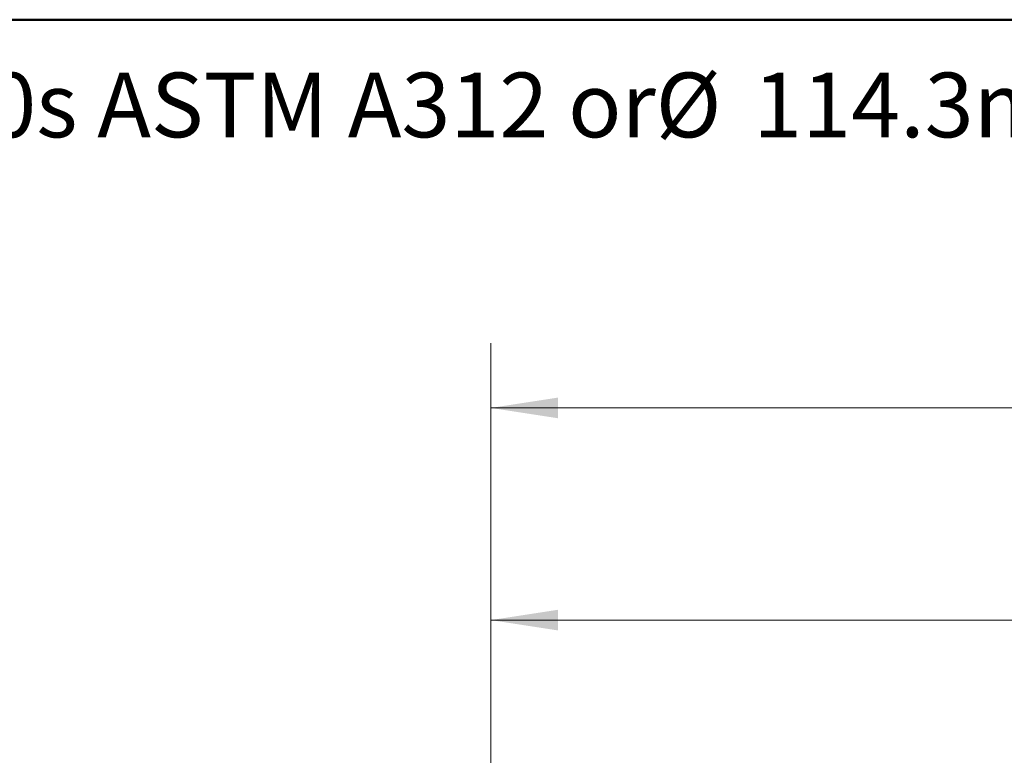
# Model space of a CAD drawing. Units: inches. Extents: x 0.4 to 10.6, y 0.4 to 8.1.
# Drawn here: x 4.9 to 6.8, y 6.7 to 8.1 of the extents above; entities that cross this region are included whole.
import ezdxf

# ---------------------------------------------------------------- set-up
doc = ezdxf.new("R2010")
doc.units = ezdxf.units.IN
doc.header["$MEASUREMENT"] = 0
doc.styles.add('SLDTEXTSTYLE0', font='TXT', dxfattribs={"width": 0.75})
doc.dimstyles.new('SLDDIMSTYLE1', dxfattribs={"dimtxt": 0.125, "dimasz": 0.13, "dimexe": 0, "dimexo": 0.0625, "dimgap": 0.03125, "dimtad": 0, "dimtih": 1, "dimtoh": 1, "dimdec": 1, "dimlfac": 24, "dimrnd": 1e-09, "dimzin": 12, "dimdsep": 46, "dimtxsty": 'SLDTEXTSTYLE0', "dimsah": 1, "dimcen": 0.09, "dimadec": 0, "dimazin": 3, "dimtfac": 1, "dimtdec": 1, "dimtofl": 0, "dimtmove": 0, "dimatfit": 3, "dimfxl": 0, "dimfrac": 2, "dimtolj": 1, "dimtzin": 12, "dimarcsym": 0})

# ---------------------------------------------------------------- blocks, each defined once
blk = doc.blocks.new('SW_NOTE_0')
at = {"color": 0, "linetype": 'Continuous', "lineweight": 0, "char_height": 0.125, "attachment_point": 1, "style": 'SLDTEXTSTYLE0'}
for s, insert in [('Manifolds 4" ANSI Class 150 AISI 316SS Schedule 10s ASTM A312 or', (0, 0.1611)), ('%%c', (5.2524, 0.1611)), ('114.3mm x2mm', (5.4409, 0.1611))]:
    blk.add_mtext(s, dxfattribs=dict(at, insert=insert))
blk = doc.blocks.new('_D_9')
at = {"color": 7, "linetype": 'Continuous', "lineweight": 18}
for p, q in [((5.8457, 6.6448), (5.8457, 7.0705)), ((8.3481, 6.7011), (8.3481, 7.0705)), ((5.8457, 6.9455), (6.9353, 6.9455)), ((8.3481, 6.9455), (7.2585, 6.9455))]:
    blk.add_line(p, q, dxfattribs=at)
for points in [[(5.8457, 6.9455), (5.9757, 6.9255), (5.9757, 6.9655)], [(8.3481, 6.9455), (8.2181, 6.9655), (8.2181, 6.9255)]]:
    blk.add_solid(points, dxfattribs=at)
at = {"color": 7, "linetype": 'Continuous', "lineweight": 18, "insert": (6.9353, 7.0074), "char_height": 0.125, "attachment_point": 1, "style": 'SLDTEXTSTYLE0'}
blk.add_mtext('60.1', dxfattribs=at)
blk = doc.blocks.new('_D_10')
at = {"color": 7, "linetype": 'Continuous', "lineweight": 18}
for p, q in [((5.8457, 6.6448), (5.8457, 7.4807)), ((8.5346, 5.6888), (8.5346, 7.4807)), ((5.8457, 7.3557), (7.0285, 7.3557)), ((8.5346, 7.3557), (7.3518, 7.3557))]:
    blk.add_line(p, q, dxfattribs=at)
for points in [[(5.8457, 7.3557), (5.9757, 7.3357), (5.9757, 7.3757)], [(8.5346, 7.3557), (8.4046, 7.3757), (8.4046, 7.3357)]]:
    blk.add_solid(points, dxfattribs=at)
at = {"color": 7, "linetype": 'Continuous', "lineweight": 18, "insert": (7.0285, 7.4176), "char_height": 0.125, "attachment_point": 1, "style": 'SLDTEXTSTYLE0'}
blk.add_mtext('64.5', dxfattribs=at)

msp = doc.modelspace()

# ---------------------------------------------------------------- linework, layer by layer
at = {"color": 7, "linetype": 'Continuous', "lineweight": 50}
msp.add_line((0.3937, 8.1063), (10.6063, 8.1063), dxfattribs=at)

# ---------------------------------------------------------------- block references
at = {"color": 7, "linetype": 'Continuous', "lineweight": 0}
msp.add_blockref('SW_NOTE_0', (0.912, 7.8428), dxfattribs=at)

# ---------------------------------------------------------------- dimensions: what is measured, and where the dimension line sits
at = {"color": 7, "linetype": 'Continuous', "lineweight": 18}
dim = msp.add_linear_dim(base=(5.8457, 7.3557), p1=(8.5346, 5.6388), p2=(5.8457, 6.5948), angle=0, dimstyle='SLDDIMSTYLE1', dxfattribs=at)
dim.commit()
dim.dimension.update_dxf_attribs({"geometry": '_D_10', "text_midpoint": (7.1902, 7.3557), "dimtype": 160})
dim = msp.add_linear_dim(base=(8.3481, 6.9455), p1=(5.8457, 6.5948), p2=(8.3481, 6.6511), dimstyle='SLDDIMSTYLE1', dxfattribs=at)
dim.commit()
dim.dimension.update_dxf_attribs({"geometry": '_D_9', "text_midpoint": (7.0969, 6.9455), "dimtype": 160})

doc.saveas('drawing.dxf')
